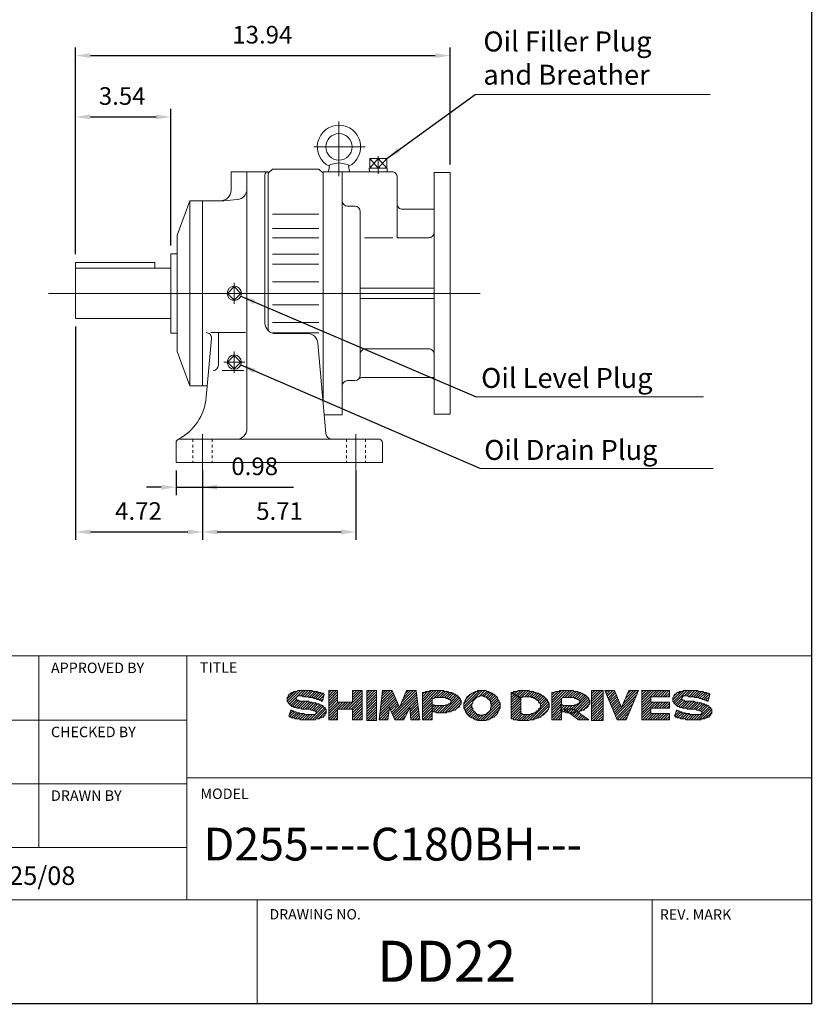
# Model space of a CAD drawing. Units: inches. Extents: x -39 to 39, y -28.8 to 28.8.
# Drawn here: x 9.5 to 39, y -28.8 to 7.9 of the extents above; entities that cross this region are included whole.
import ezdxf

# ---------------------------------------------------------------- set-up
doc = ezdxf.new("R2010")
doc.units = ezdxf.units.IN
doc.header["$MEASUREMENT"] = 0
doc.linetypes.add('CENTER', pattern=[19.4, 13, -2.1, 2.2, -2.1])
doc.linetypes.add('HIDDEN', pattern=[0.375, 0.25, -0.125])
doc.layers.get('0').update_dxf_attribs({"lineweight": 0})
doc.layers.get('DEFPOINTS').update_dxf_attribs({"lineweight": 0})
doc.layers.add('1', color=7, linetype='Continuous', lineweight=0)
doc.styles.get("Standard").update_dxf_attribs({"font": 'ROMAND.SHX'})
doc.dimstyles.get("Standard").update_dxf_attribs({"dimtxt": 0.185806, "dimasz": 0.18, "dimexe": 0.18, "dimexo": 0.0625, "dimgap": 0.09, "dimtad": 0, "dimtih": 1, "dimtoh": 1, "dimdec": 4, "dimrnd": 1e-07, "dimzin": 0, "dimdsep": 46, "dimtxsty": 'Standard', "dimcen": 0.09, "dimadec": 4, "dimazin": 0, "dimtfac": 1, "dimtdec": 4, "dimtofl": 0, "dimtmove": 0, "dimatfit": 3, "dimfxl": 0, "dimtolj": 1, "dimtzin": 0, "dimarcsym": 0})

# ---------------------------------------------------------------- blocks, each defined once
blk = doc.blocks.new('_X1')
at = {"color": 0}
for p, q in [((10.4691, 1.6656), (10.5788, 1.7753)), ((10.4691, 1.6833), (10.555, 1.7692)), ((10.4718, 1.6506), (10.5965, 1.7753)), ((10.5715, 1.7326), (10.6142, 1.7753)), ((10.5953, 1.7387), (10.6267, 1.7702)), ((10.4813, 1.7131), (10.5252, 1.757)), ((10.6081, 1.7339), (10.6416, 1.7674)), ((10.623, 1.7311), (10.6535, 1.7616)), ((10.6318, 1.7223), (10.6654, 1.7558)), ((10.6407, 1.7135), (10.6773, 1.7501)), ((10.6495, 1.7046), (10.6861, 1.7412)), ((10.6523, 1.6897), (10.695, 1.7324)), ((10.6581, 1.6778), (10.7008, 1.7205)), ((10.6581, 1.6602), (10.7069, 1.7089)), ((10.4776, 1.6388), (10.53, 1.6912)), ((10.4834, 1.6269), (10.5239, 1.6674)), ((10.4892, 1.615), (10.5288, 1.6546)), ((10.498, 1.6061), (10.5315, 1.6397)), ((10.5836, 1.568), (10.713, 1.6974)), ((10.6013, 1.568), (10.7191, 1.6858)), ((10.619, 1.568), (10.7191, 1.6681)), ((10.6488, 1.5802), (10.713, 1.6443)), ((10.5068, 1.5973), (10.5404, 1.6308)), ((10.5187, 1.5915), (10.5492, 1.622)), ((10.5306, 1.5857), (10.5581, 1.6132)), ((10.5425, 1.5799), (10.573, 1.6104)), ((10.5544, 1.5741), (10.5849, 1.6046)), ((10.5663, 1.5683), (10.6025, 1.6046))]:
    blk.add_line(p, q, dxfattribs=at)
blk = doc.blocks.new('_X2')
at = {"color": 0}
for p, q in [((9.2495, 1.7188), (9.2999, 1.7692)), ((9.25, 1.7016), (9.3237, 1.7753)), ((9.2558, 1.6898), (9.3414, 1.7753)), ((9.2646, 1.6809), (9.3591, 1.7753)), ((9.3401, 1.7387), (9.3767, 1.7753)), ((9.3555, 1.7364), (9.3944, 1.7753)), ((9.3694, 1.7326), (9.4121, 1.7753)), ((9.3871, 1.7326), (9.425, 1.7706)), ((9.4003, 1.7282), (9.4413, 1.7692)), ((9.4163, 1.7266), (9.4579, 1.7681)), ((9.5361, 1.7226), (9.5889, 1.7753)), ((9.5361, 1.7402), (9.5712, 1.7753)), ((9.5361, 1.7579), (9.5535, 1.7753)), ((9.7007, 1.7104), (9.7656, 1.7753)), ((9.7007, 1.7281), (9.748, 1.7753)), ((9.7007, 1.7458), (9.7303, 1.7753)), ((9.7007, 1.7635), (9.7126, 1.7753)), ((9.7983, 1.7196), (9.854, 1.7753)), ((9.7983, 1.7373), (9.8363, 1.7753)), ((9.7983, 1.755), (9.8187, 1.7753)), ((9.7983, 1.7726), (9.801, 1.7753)), ((9.7983, 1.7019), (9.8654, 1.769)), ((9.8984, 1.696), (9.9759, 1.7735)), ((9.9009, 1.7161), (9.9601, 1.7753)), ((9.9033, 1.7362), (9.9424, 1.7753)), ((9.9058, 1.7564), (9.9247, 1.7753)), ((10.026, 1.6645), (10.1369, 1.7753)), ((10.0389, 1.695), (10.1192, 1.7753)), ((10.0517, 1.7256), (10.1015, 1.7753)), ((10.0646, 1.7561), (10.0838, 1.7753)), ((10.1825, 1.6618), (10.296, 1.7753)), ((10.1825, 1.6795), (10.2783, 1.7753)), ((10.1825, 1.6972), (10.2606, 1.7753)), ((10.1825, 1.7149), (10.2429, 1.7753)), ((10.1825, 1.7325), (10.2192, 1.7692)), ((10.2588, 1.7205), (10.3136, 1.7753)), ((10.2825, 1.7266), (10.3301, 1.7741)), ((10.3002, 1.7266), (10.3429, 1.7692)), ((10.3179, 1.7266), (10.3599, 1.7686)), ((10.8079, 1.7569), (10.8202, 1.7692)), ((10.8193, 1.7507), (10.8379, 1.7692)), ((10.8308, 1.7445), (10.8617, 1.7753)), ((10.8422, 1.7382), (10.8793, 1.7753)), ((10.8537, 1.732), (10.897, 1.7753)), ((10.8659, 1.7266), (10.9147, 1.7753)), ((10.8897, 1.7326), (10.9263, 1.7692)), ((10.9074, 1.7326), (10.9439, 1.7692)), ((11.077, 1.7079), (11.1445, 1.7753)), ((11.077, 1.6902), (11.1622, 1.7753)), ((11.077, 1.6725), (11.1799, 1.7753)), ((11.077, 1.7432), (11.103, 1.7692)), ((11.077, 1.7255), (11.1207, 1.7692)), ((11.145, 1.7228), (11.1975, 1.7753)), ((11.1664, 1.7266), (11.2152, 1.7753)), ((11.1841, 1.7266), (11.2281, 1.7706)), ((11.2018, 1.7266), (11.2445, 1.7692)), ((11.3514, 1.7701), (11.3566, 1.7753)), ((11.3514, 1.7525), (11.3743, 1.7753)), ((11.3514, 1.7348), (11.392, 1.7753)), ((11.3514, 1.7171), (11.4097, 1.7753)), ((11.3514, 1.6994), (11.4273, 1.7753)), ((11.4435, 1.7738), (11.445, 1.7753)), ((11.4488, 1.7614), (11.4627, 1.7753)), ((11.4541, 1.749), (11.4804, 1.7753)), ((11.4593, 1.7366), (11.4981, 1.7753)), ((11.4646, 1.7242), (11.5117, 1.7713)), ((11.512, 1.6125), (11.6745, 1.775)), ((11.5715, 1.6896), (11.6571, 1.7753)), ((11.5843, 1.7202), (11.6395, 1.7753)), ((11.5972, 1.7507), (11.6218, 1.7753)), ((11.699, 1.7642), (11.7102, 1.7753)), ((11.699, 1.7465), (11.7279, 1.7753)), ((11.699, 1.7288), (11.7455, 1.7753)), ((11.699, 1.7111), (11.7632, 1.7753)), ((11.699, 1.6935), (11.7809, 1.7753)), ((11.699, 1.6758), (11.7986, 1.7753)), ((11.7736, 1.7326), (11.8162, 1.7753)), ((11.7912, 1.7326), (11.8339, 1.7753)), ((11.8089, 1.7326), (11.8516, 1.7753)), ((11.8266, 1.7326), (11.8693, 1.7753)), ((11.8443, 1.7326), (11.887, 1.7753)), ((11.9124, 1.7124), (11.9693, 1.7692)), ((11.9161, 1.6985), (11.993, 1.7753)), ((11.9219, 1.6866), (12.0107, 1.7753)), ((11.9918, 1.7387), (12.0284, 1.7753)), ((12.0095, 1.7387), (12.0461, 1.7753)), ((12.0216, 1.7332), (12.0637, 1.7753)), ((12.0387, 1.7326), (12.0814, 1.7753)), ((12.0564, 1.7326), (12.093, 1.7692)), ((12.068, 1.7266), (12.1107, 1.7692)), ((9.2617, 1.7487), (9.264, 1.7509)), ((9.2735, 1.6721), (9.3158, 1.7144)), ((9.2846, 1.6656), (9.3273, 1.7083)), ((9.2973, 1.6605), (9.3389, 1.7022)), ((9.3139, 1.6595), (9.3566, 1.7022)), ((9.3255, 1.6534), (9.3743, 1.7022)), ((9.3432, 1.6534), (9.3919, 1.7022)), ((9.4302, 1.7227), (9.4706, 1.7631)), ((9.4456, 1.7205), (9.4822, 1.757)), ((9.4572, 1.7144), (9.4995, 1.7567)), ((9.469, 1.7085), (9.5037, 1.7432)), ((9.4838, 1.7056), (9.4978, 1.7196)), ((9.5361, 1.7049), (9.5971, 1.7659)), ((9.5361, 1.6872), (9.5971, 1.7482)), ((9.5361, 1.6695), (9.5971, 1.7305)), ((9.5361, 1.6519), (9.5971, 1.7128)), ((9.6553, 1.6473), (9.7678, 1.7598)), ((9.6729, 1.6473), (9.7678, 1.7422)), ((9.6906, 1.6473), (9.7678, 1.7245)), ((9.7007, 1.6397), (9.7678, 1.7068)), ((9.7983, 1.6843), (9.8654, 1.7513)), ((9.7983, 1.6666), (9.8654, 1.7336)), ((9.7983, 1.6489), (9.8654, 1.716)), ((9.8863, 1.5954), (10.0021, 1.7113)), ((9.8887, 1.6155), (9.9969, 1.7237)), ((9.8911, 1.6357), (9.9916, 1.7362)), ((9.8936, 1.6558), (9.9864, 1.7486)), ((9.896, 1.6759), (9.9812, 1.761)), ((9.9814, 1.6022), (10.1414, 1.7622)), ((9.9867, 1.5898), (10.1433, 1.7464)), ((9.992, 1.5774), (10.1452, 1.7306)), ((10.0064, 1.5741), (10.1471, 1.7149)), ((10.1825, 1.7502), (10.1954, 1.7631)), ((10.1825, 1.6441), (10.2495, 1.7112)), ((10.3203, 1.6229), (10.4313, 1.7339)), ((10.3356, 1.7266), (10.3722, 1.7631)), ((10.338, 1.6229), (10.4401, 1.725)), ((10.3472, 1.7205), (10.3868, 1.7601)), ((10.3618, 1.629), (10.4455, 1.7127)), ((10.3621, 1.7177), (10.3987, 1.7543)), ((10.374, 1.7119), (10.4105, 1.7485)), ((10.3828, 1.7031), (10.4224, 1.7427)), ((10.3855, 1.6351), (10.4508, 1.7003)), ((10.7965, 1.7456), (10.8073, 1.7563)), ((10.7965, 1.7279), (10.8181, 1.7494)), ((10.7965, 1.7102), (10.8289, 1.7426)), ((10.7965, 1.6925), (10.8397, 1.7357)), ((10.7965, 1.6749), (10.8505, 1.7288)), ((10.7965, 1.6572), (10.8613, 1.7219)), ((10.7965, 1.6395), (10.8636, 1.7066)), ((10.925, 1.7326), (10.9555, 1.7631)), ((10.9367, 1.7266), (10.9702, 1.7602)), ((10.9516, 1.7239), (10.9848, 1.757)), ((10.9635, 1.7181), (10.9964, 1.7509)), ((10.9724, 1.7093), (11.0059, 1.7428)), ((10.9843, 1.7035), (11.0178, 1.737)), ((10.99, 1.6916), (11.0266, 1.7282)), ((10.9978, 1.6816), (11.0355, 1.7193)), ((10.9978, 1.664), (11.0443, 1.7105)), ((11.077, 1.7609), (11.0793, 1.7631)), ((11.077, 1.6548), (11.1427, 1.7205)), ((11.077, 1.6372), (11.1441, 1.7042)), ((11.2195, 1.7266), (11.258, 1.7651)), ((11.2286, 1.6473), (11.3174, 1.7361)), ((11.2333, 1.7227), (11.2729, 1.7624)), ((11.2393, 1.6403), (11.3263, 1.7273)), ((11.2482, 1.72), (11.2848, 1.7566)), ((11.2497, 1.633), (11.3331, 1.7165)), ((11.2601, 1.7142), (11.2967, 1.7508)), ((11.2633, 1.629), (11.3383, 1.704)), ((11.269, 1.7054), (11.3085, 1.7448)), ((11.3514, 1.6818), (11.4307, 1.761)), ((11.3514, 1.6641), (11.4307, 1.7433)), ((11.3514, 1.6464), (11.4307, 1.7257)), ((11.3514, 1.6287), (11.4307, 1.708)), ((11.4699, 1.7118), (11.5169, 1.7588)), ((11.4751, 1.6994), (11.5222, 1.7464)), ((11.4804, 1.687), (11.5274, 1.734)), ((11.4857, 1.6746), (11.5326, 1.7215)), ((11.4909, 1.6621), (11.5379, 1.7091)), ((11.5173, 1.6001), (11.6614, 1.7443)), ((11.5225, 1.5877), (11.6484, 1.7136)), ((11.699, 1.6581), (11.76, 1.7191)), ((11.699, 1.6404), (11.76, 1.7014)), ((11.862, 1.7326), (11.888, 1.7587)), ((11.8796, 1.7326), (11.888, 1.7411)), ((11.9185, 1.7362), (11.9394, 1.757)), ((11.9308, 1.6777), (11.9734, 1.7204)), ((11.9424, 1.6717), (11.9795, 1.7088)), ((11.9429, 1.7606), (11.9455, 1.7631)), ((11.954, 1.6656), (11.9917, 1.7033)), ((11.9656, 1.6595), (12.0082, 1.7022)), ((11.9795, 1.6558), (12.0259, 1.7022)), ((11.9948, 1.6534), (12.0436, 1.7022)), ((12.01, 1.6509), (12.06, 1.7009)), ((12.0857, 1.7266), (12.1241, 1.7649)), ((12.0972, 1.7205), (12.1399, 1.7631)), ((12.1137, 1.7192), (12.1515, 1.757)), ((12.1265, 1.7144), (12.1631, 1.7509)), ((12.1381, 1.7083), (12.1645, 1.7346)), ((12.15, 1.7025), (12.1586, 1.7111)), ((9.2652, 1.6108), (9.2895, 1.6351)), ((9.2723, 1.6355), (9.2779, 1.6412)), ((9.3547, 1.6473), (9.4035, 1.6961)), ((9.3724, 1.6473), (9.4202, 1.6951)), ((9.3901, 1.6473), (9.4328, 1.69)), ((9.4078, 1.6473), (9.4475, 1.687)), ((9.4194, 1.6412), (9.462, 1.6839)), ((9.423, 1.5741), (9.5084, 1.6595)), ((9.4317, 1.6358), (9.4736, 1.6778)), ((9.4446, 1.6311), (9.4863, 1.6727)), ((9.4468, 1.5802), (9.5138, 1.6473)), ((9.4507, 1.6195), (9.4981, 1.6669)), ((9.4644, 1.5802), (9.5178, 1.6336)), ((9.5361, 1.5988), (9.6333, 1.6961)), ((9.5361, 1.6165), (9.6157, 1.6961)), ((9.5361, 1.6342), (9.598, 1.6961)), ((9.5361, 1.5811), (9.5971, 1.6421)), ((9.6022, 1.6473), (9.651, 1.6961)), ((9.6199, 1.6473), (9.6687, 1.6961)), ((9.6376, 1.6473), (9.6864, 1.6961)), ((9.7007, 1.622), (9.7678, 1.6891)), ((9.7007, 1.6044), (9.7678, 1.6714)), ((9.7007, 1.5867), (9.7678, 1.6538)), ((9.7058, 1.5741), (9.7678, 1.6361)), ((9.7983, 1.6312), (9.8654, 1.6983)), ((9.7983, 1.6135), (9.8654, 1.6806)), ((9.7983, 1.5959), (9.8654, 1.6629)), ((9.7983, 1.5782), (9.8654, 1.6453)), ((9.8838, 1.5753), (9.955, 1.6465)), ((9.9602, 1.6517), (10.0073, 1.6988)), ((9.9655, 1.6393), (10.0126, 1.6864)), ((9.9708, 1.6269), (10.0178, 1.674)), ((9.9761, 1.6146), (10.0231, 1.6615)), ((10.024, 1.5741), (10.0848, 1.6349)), ((10.0979, 1.648), (10.149, 1.6991)), ((10.0991, 1.6315), (10.1509, 1.6833)), ((10.1003, 1.615), (10.1528, 1.6676)), ((10.1015, 1.5985), (10.1548, 1.6518)), ((10.1026, 1.582), (10.1567, 1.636)), ((10.1825, 1.6265), (10.2495, 1.6935)), ((10.1825, 1.6088), (10.2495, 1.6759)), ((10.1825, 1.5911), (10.2495, 1.6582)), ((10.1831, 1.5741), (10.2495, 1.6405)), ((10.2495, 1.6759), (10.2514, 1.6778)), ((10.2495, 1.6582), (10.2654, 1.6741)), ((10.2495, 1.6405), (10.2807, 1.6717)), ((10.2557, 1.629), (10.2984, 1.6717)), ((10.2734, 1.629), (10.3161, 1.6717)), ((10.2849, 1.6229), (10.3337, 1.6717)), ((10.3026, 1.6229), (10.3575, 1.6778)), ((10.4215, 1.6534), (10.4386, 1.6704)), ((10.7965, 1.6218), (10.8636, 1.6889)), ((10.7965, 1.6041), (10.8636, 1.6712)), ((10.7965, 1.5865), (10.8636, 1.6535)), ((10.8079, 1.5802), (10.8636, 1.6359)), ((10.9256, 1.5741), (11.0501, 1.6986)), ((10.9433, 1.5741), (11.0559, 1.6867)), ((10.967, 1.5802), (11.0587, 1.6719)), ((10.9969, 1.5924), (11.0526, 1.6481)), ((11.077, 1.6195), (11.1441, 1.6866)), ((11.077, 1.6018), (11.1399, 1.6647)), ((11.077, 1.5841), (11.1394, 1.6465)), ((11.142, 1.6667), (11.1516, 1.6764)), ((11.1421, 1.6492), (11.1646, 1.6717)), ((11.1441, 1.6335), (11.1823, 1.6717)), ((11.1572, 1.629), (11.1699, 1.6416)), ((11.1699, 1.6416), (11.1755, 1.6473)), ((11.1717, 1.6258), (11.18, 1.6341)), ((11.1755, 1.6473), (11.1999, 1.6717)), ((11.18, 1.6341), (11.1932, 1.6473)), ((11.1901, 1.6265), (11.2109, 1.6473)), ((11.1932, 1.6473), (11.2176, 1.6717)), ((11.2042, 1.6229), (11.2286, 1.6473)), ((11.2109, 1.6473), (11.2414, 1.6778)), ((11.2219, 1.6229), (11.2393, 1.6403)), ((11.2456, 1.629), (11.2497, 1.633)), ((11.2932, 1.6412), (11.3392, 1.6872)), ((11.3514, 1.611), (11.4307, 1.6903)), ((11.3514, 1.5934), (11.4307, 1.6726)), ((11.3514, 1.5757), (11.4307, 1.655)), ((11.3614, 1.568), (11.4307, 1.6373)), ((11.4962, 1.6497), (11.5431, 1.6966)), ((11.5015, 1.6373), (11.5483, 1.6842)), ((11.5067, 1.6249), (11.5536, 1.6718)), ((11.5278, 1.5753), (11.6354, 1.6829)), ((11.5443, 1.5741), (11.6224, 1.6522)), ((11.699, 1.6227), (11.7723, 1.6961)), ((11.699, 1.6051), (11.79, 1.6961)), ((11.699, 1.5874), (11.76, 1.6484)), ((11.765, 1.6534), (11.8077, 1.6961)), ((11.7827, 1.6534), (11.8254, 1.6961)), ((11.8004, 1.6534), (11.843, 1.6961)), ((11.818, 1.6534), (11.8607, 1.6961)), ((11.8357, 1.6534), (11.8784, 1.6961)), ((11.8534, 1.6534), (11.888, 1.688)), ((11.8711, 1.6534), (11.888, 1.6704)), ((11.9327, 1.6266), (11.9429, 1.6368)), ((12.0241, 1.6473), (12.0729, 1.6961)), ((12.0417, 1.6473), (12.0844, 1.69)), ((12.0594, 1.6473), (12.1021, 1.69)), ((12.074, 1.6442), (12.1137, 1.6839)), ((12.0746, 1.5741), (12.1643, 1.6637)), ((12.0887, 1.6412), (12.1314, 1.6839)), ((12.0923, 1.5741), (12.1746, 1.6564)), ((12.1003, 1.6351), (12.1429, 1.6778)), ((12.1118, 1.629), (12.1545, 1.6717)), ((12.1161, 1.5802), (12.1807, 1.6448)), ((9.2678, 1.5957), (9.3011, 1.629)), ((9.28, 1.5902), (9.3127, 1.6229)), ((9.2938, 1.5863), (9.3304, 1.6229)), ((9.3053, 1.5802), (9.3419, 1.6168)), ((9.323, 1.5802), (9.3596, 1.6168)), ((9.3378, 1.5773), (9.3712, 1.6107)), ((9.3523, 1.5741), (9.3889, 1.6107)), ((9.37, 1.5741), (9.4065, 1.6107)), ((9.3876, 1.5741), (9.4242, 1.6107)), ((9.4053, 1.5741), (9.4419, 1.6107)), ((9.4407, 1.5741), (9.4446, 1.5781)), ((9.4446, 1.6134), (9.448, 1.6168)), ((9.4943, 1.5924), (9.4995, 1.5976)), ((9.5004, 1.5985), (9.5056, 1.6037)), ((9.5065, 1.6046), (9.5117, 1.6098)), ((9.5467, 1.5741), (9.5971, 1.6244)), ((9.5644, 1.5741), (9.5971, 1.6068)), ((9.5821, 1.5741), (9.5971, 1.5891)), ((9.7235, 1.5741), (9.7678, 1.6184)), ((9.7412, 1.5741), (9.7678, 1.6007)), ((9.7589, 1.5741), (9.7678, 1.5831)), ((9.8058, 1.568), (9.8654, 1.6276)), ((9.8235, 1.568), (9.8654, 1.6099)), ((9.8412, 1.568), (9.8654, 1.5922)), ((9.8588, 1.568), (9.8654, 1.5746)), ((9.9003, 1.5741), (9.952, 1.6259)), ((9.918, 1.5741), (9.9491, 1.6052)), ((9.9356, 1.5741), (9.9462, 1.5846)), ((10.0417, 1.5741), (10.0671, 1.5995)), ((10.1124, 1.5741), (10.1586, 1.6203)), ((10.1301, 1.5741), (10.1605, 1.6045)), ((10.1478, 1.5741), (10.1624, 1.5887)), ((10.2008, 1.5741), (10.2495, 1.6228)), ((10.2185, 1.5741), (10.2495, 1.6052)), ((10.2362, 1.5741), (10.2495, 1.5875)), ((10.8195, 1.5741), (10.8622, 1.6168)), ((10.8372, 1.5741), (10.8748, 1.6117)), ((10.8488, 1.568), (10.8915, 1.6107)), ((10.8665, 1.568), (10.9091, 1.6107)), ((10.8841, 1.568), (10.9268, 1.6107)), ((10.9018, 1.568), (10.9567, 1.6229)), ((11.0847, 1.5741), (11.1418, 1.6313)), ((11.1024, 1.5741), (11.1441, 1.6158)), ((11.12, 1.5741), (11.1441, 1.5982)), ((11.1377, 1.5741), (11.1441, 1.5805)), ((11.1865, 1.6229), (11.1901, 1.6265)), ((11.2002, 1.6189), (11.2042, 1.6229)), ((11.2103, 1.6113), (11.2219, 1.6229)), ((11.2204, 1.6038), (11.2456, 1.629)), ((11.2305, 1.5962), (11.26, 1.6257)), ((11.2406, 1.5886), (11.2704, 1.6184)), ((11.2507, 1.581), (11.2808, 1.6111)), ((11.2615, 1.5741), (11.2911, 1.6038)), ((11.2791, 1.5741), (11.3015, 1.5964)), ((11.2968, 1.5741), (11.3119, 1.5891)), ((11.3145, 1.5741), (11.3222, 1.5818)), ((11.3322, 1.5741), (11.3326, 1.5745)), ((11.3791, 1.568), (11.4307, 1.6196)), ((11.3968, 1.568), (11.4307, 1.6019)), ((11.4145, 1.568), (11.4307, 1.5842)), ((11.562, 1.5741), (11.6093, 1.6215)), ((11.5797, 1.5741), (11.5963, 1.5908)), ((11.7034, 1.5741), (11.76, 1.6307)), ((11.7211, 1.5741), (11.7638, 1.6168)), ((11.7388, 1.5741), (11.7814, 1.6168)), ((11.7564, 1.5741), (11.7991, 1.6168)), ((11.7741, 1.5741), (11.8168, 1.6168)), ((11.7918, 1.5741), (11.8345, 1.6168)), ((11.8095, 1.5741), (11.8522, 1.6168)), ((11.8272, 1.5741), (11.8698, 1.6168)), ((11.8448, 1.5741), (11.8875, 1.6168)), ((11.8625, 1.5741), (11.888, 1.5996)), ((11.8802, 1.5741), (11.888, 1.582)), ((11.9256, 1.6018), (11.9551, 1.6314)), ((11.9338, 1.5924), (11.9704, 1.629)), ((11.9454, 1.5863), (11.982, 1.6229)), ((11.9622, 1.5854), (11.9978, 1.621)), ((11.9747, 1.5802), (12.0113, 1.6168)), ((11.9924, 1.5802), (12.0283, 1.6161)), ((12.0039, 1.5741), (12.0405, 1.6107)), ((12.0216, 1.5741), (12.0582, 1.6107)), ((12.0393, 1.5741), (12.0759, 1.6107)), ((12.057, 1.5741), (12.0936, 1.6107)), ((12.1399, 1.5863), (12.1807, 1.6272))]:
    blk.add_line(p, q, dxfattribs=at)
blk = doc.blocks.new('*D47')
at = {"color": 7, "linetype": 'Continuous', "lineweight": -2}
for p, q in [((11.533, -0.878), (11.533, 6.819)), ((25.47, 2.468), (25.47, 6.819)), ((12.083, 6.519), (24.92, 6.519))]:
    blk.add_line(p, q, dxfattribs=at)
at = {"color": 7}
for points in [[(12.083, 6.611), (12.083, 6.427), (11.533, 6.519)], [(24.92, 6.427), (24.92, 6.611), (25.47, 6.519)]]:
    blk.add_solid(points, dxfattribs=at)
at = {"layer": 'DEFPOINTS', "color": 0}
for p in [(25.47, 5.741), (25.47, 2.168), (11.533, -1.178)]:
    blk.add_point(p, dxfattribs=at)
at = {"color": 7, "insert": (18.483, 7.297), "char_height": 0.6561, "attachment_point": 5}
blk.add_mtext('\\A1;13.94', dxfattribs=at)
blk = doc.blocks.new('*D49')
at = {"color": 7, "linetype": 'Continuous', "lineweight": -2}
for p, q in [((16.258, -8.931), (16.258, -11.512)), ((21.966, -8.931), (21.966, -11.512)), ((16.808, -11.212), (21.416, -11.212))]:
    blk.add_line(p, q, dxfattribs=at)
at = {"color": 7}
for points in [[(16.808, -11.121), (16.808, -11.304), (16.258, -11.212)], [(21.416, -11.304), (21.416, -11.121), (21.966, -11.212)]]:
    blk.add_solid(points, dxfattribs=at)
at = {"layer": 'DEFPOINTS', "color": 0}
for p in [(16.258, -8.631), (21.966, -8.631), (21.966, -11.991)]:
    blk.add_point(p, dxfattribs=at)
at = {"color": 7, "insert": (19.125, -10.434), "char_height": 0.6561, "attachment_point": 5}
blk.add_mtext('\\A1;5.71', dxfattribs=at)
blk = doc.blocks.new('*D51')
at = {"color": 7, "linetype": 'Continuous', "lineweight": -2}
for p, q in [((11.533, -3.569), (11.533, -11.512)), ((16.258, -8.931), (16.258, -11.512)), ((12.083, -11.212), (15.708, -11.212))]:
    blk.add_line(p, q, dxfattribs=at)
at = {"color": 7}
for points in [[(12.083, -11.121), (12.083, -11.304), (11.533, -11.212)], [(15.708, -11.304), (15.708, -11.121), (16.258, -11.212)]]:
    blk.add_solid(points, dxfattribs=at)
at = {"layer": 'DEFPOINTS', "color": 0}
for p in [(11.533, -3.269), (16.258, -8.631), (16.258, -11.991)]:
    blk.add_point(p, dxfattribs=at)
at = {"color": 7, "insert": (13.875, -10.434), "char_height": 0.6561, "attachment_point": 5}
blk.add_mtext('\\A1;4.72', dxfattribs=at)
blk = doc.blocks.new('*D53')
at = {"color": 7, "linetype": 'Continuous', "lineweight": -2}
for p, q in [((15.273, -8.931), (15.273, -9.848)), ((16.258, -8.931), (16.258, -9.848)), ((14.723, -9.548), (14.173, -9.548)), ((15.273, -9.548), (16.258, -9.548)), ((16.258, -9.548), (19.65, -9.548)), ((16.808, -9.548), (17.358, -9.548))]:
    blk.add_line(p, q, dxfattribs=at)
at = {"color": 7}
for points in [[(14.723, -9.64), (14.723, -9.457), (15.273, -9.548)], [(16.808, -9.457), (16.808, -9.64), (16.258, -9.548)]]:
    blk.add_solid(points, dxfattribs=at)
at = {"layer": 'DEFPOINTS', "color": 0}
for p in [(15.273, -8.631), (16.258, -8.631), (16.258, -10.326)]:
    blk.add_point(p, dxfattribs=at)
at = {"color": 7, "insert": (18.2, -8.77), "char_height": 0.6561, "attachment_point": 5}
blk.add_mtext('\\A1;0.98', dxfattribs=at)
blk = doc.blocks.new('*D55')
at = {"color": 7, "linetype": 'Continuous', "lineweight": -2}
for p, q in [((11.533, -0.878), (11.533, 4.537)), ((15.077, -0.556), (15.077, 4.537)), ((12.083, 4.237), (14.527, 4.237))]:
    blk.add_line(p, q, dxfattribs=at)
at = {"color": 7}
for points in [[(12.083, 4.329), (12.083, 4.146), (11.533, 4.237)], [(14.527, 4.146), (14.527, 4.329), (15.077, 4.237)]]:
    blk.add_solid(points, dxfattribs=at)
at = {"layer": 'DEFPOINTS', "color": 0}
for p in [(15.077, 3.459), (15.077, -0.856), (11.533, -1.178)]:
    blk.add_point(p, dxfattribs=at)
at = {"color": 7, "insert": (13.268, 5.015), "char_height": 0.6561, "attachment_point": 5}
blk.add_mtext('\\A1;3.54', dxfattribs=at)

msp = doc.modelspace()

# ---------------------------------------------------------------- linework, layer by layer
at = {"color": 7, "linetype": 'CENTER'}
for p, q in [((21.33642, 4.06224), (21.33642, 2.02671)), ((20.39707, 3.12085), (22.30662, 3.12085)), ((17.43879, -1.93819), (17.43879, -2.72559)), ((17.43879, -4.49724), (17.43879, -5.28464)), ((17.04509, -4.89094), (17.83249, -4.89094))]:
    msp.add_line(p, q, dxfattribs=at)
at = {"color": 7, "linetype": 'Continuous'}
for p, q in [((21.33642, 2.6416), (21.33642, 2.22488)), ((21.33642, 2.6416), (21.33642, 2.22488)), ((22.48262, 2.68584), (22.80038, 2.33151)), ((22.48262, 2.33151), (22.80037, 2.68584)), ((22.48262, 2.68584), (22.48262, 2.33151)), ((23.11813, 2.68584), (22.48262, 2.68584)), ((22.80037, 2.77413), (22.80037, 2.1181)), ((23.11813, 2.68584), (22.80037, 2.33151)), ((22.80037, 2.33151), (22.80037, 2.68584)), ((23.11814, 2.33151), (22.80038, 2.68584)), ((23.11814, 2.68584), (23.11814, 2.33151)), ((18.69863, 2.1366), (18.85611, 2.29408)), ((18.85611, 2.29408), (20.58839, 2.29408)), ((20.58839, 2.29408), (20.74587, 2.1366)), ((20.98441, 2.43195, 0.69318), (20.94274, 2.19566, 0.69318)), ((21.33639, 2.53088, 0.69318), (21.02196, 2.47009, 0.69318)), ((21.33639, 2.53088, 0.69318), (21.65082, 2.47009, 0.69318)), ((21.68838, 2.43192, 0.69318), (21.73004, 2.19566, 0.69318)), ((23.13532, 2.33151), (22.46543, 2.33151)), ((22.46543, 2.33151), (22.46968, 2.19566)), ((23.13532, 2.33151), (23.13107, 2.19566)), ((17.32068, 2.19566), (17.32068, 1.50668)), ((17.32068, 2.19566), (18.69863, 2.19566)), ((17.91123, 2.19566), (17.91123, -7.37125)), ((18.58052, 2.07755), (18.58052, -3.43425)), ((18.69863, 2.19566), (18.69863, -3.71541)), ((20.74587, 2.19566), (21.0047, 2.19566)), ((20.74587, 2.19566), (20.74587, -6.37852)), ((20.74587, 2.19566), (23.30703, 2.19566)), ((21.45453, 2.19566), (21.45453, -6.85944)), ((23.50187, 2.00142, 0.80304), (23.50187, -0.26497, 0.80304)), ((24.87972, 2.1681), (24.87972, -6.83188)), ((24.87972, 2.1681), (25.47027, 2.1681)), ((25.47027, 2.1681), (25.47027, -6.83188)), ((15.31281, -0.16654), (15.78525, 1.11298)), ((15.78525, 1.11298), (15.78525, -5.77677)), ((15.78525, 1.11298), (17.04509, 1.11298)), ((16.25769, 1.11298), (16.25769, -5.77677)), ((17.04509, 1.11298), (17.55184, 1.15732)), ((21.65138, 0.91613), (21.92697, 0.91613)), ((23.69812, 0.79802), (24.87972, 0.79802)), ((18.85611, 0.61858), (20.58839, 0.61858)), ((22.12382, 0.71928), (22.12382, -5.38307)), ((18.85611, 0.08097), (20.58839, 0.08097)), ((15.31281, -0.16654), (15.31281, -4.49724)), ((18.85611, -0.26338), (20.58839, -0.26338)), ((22.28601, -0.26497), (23.33845, -0.26497)), ((23.50187, -0.26497), (24.68383, -0.26497)), ((15.07659, -0.85552), (15.31281, -0.85552)), ((15.07659, -0.85552), (15.07659, -3.80827)), ((18.85611, -0.86872), (20.58839, -0.86872)), ((11.53329, -1.17834), (14.48604, -1.17834)), ((11.53329, -1.17834), (11.53329, -3.26939)), ((11.53329, -1.39439), (15.07659, -1.39439)), ((14.48604, -1.17834), (14.48604, -1.39439)), ((18.85611, -1.24717), (20.58839, -1.24717)), ((17.43879, -2.08134), (17.18824, -2.33189)), ((17.68934, -2.33189), (17.43879, -2.08134)), ((18.85611, -1.89884), (20.58839, -1.89884)), ((22.12382, -2.13504), (24.87972, -2.13504)), ((10.52613, -2.33189), (26.59333, -2.33189)), ((17.18824, -2.33189), (17.43879, -2.58244)), ((17.43879, -2.58244), (17.68934, -2.33189)), ((22.12382, -2.52874), (24.87972, -2.52874)), ((18.85611, -2.76497), (20.58839, -2.76497)), ((11.53329, -3.26939), (15.07659, -3.26939)), ((18.85611, -3.4166), (20.58839, -3.4166)), ((15.07659, -3.80827), (15.31281, -3.80827)), ((16.39707, -6.19759), (16.58875, -4.00666)), ((16.57078, -3.79265), (17.86162, -3.79265)), ((16.84824, -3.79265), (16.84824, -5.00538)), ((18.85611, -3.79504), (20.58839, -3.79504)), ((18.97422, -3.82795), (20.16196, -3.82795)), ((20.55417, -4.18734), (20.8483, -7.54932)), ((15.31281, -4.49724), (15.78525, -5.77677)), ((17.43879, -4.6404), (17.18824, -4.89094)), ((17.68934, -4.89094), (17.43879, -4.64039)), ((22.32067, -4.39882), (24.68287, -4.39882)), ((17.18824, -4.89094), (17.43879, -5.14149)), ((17.43879, -5.14149), (17.68934, -4.89094)), ((16.9834, -5.20223), (17.79922, -5.20223)), ((22.20813, -5.46181), (24.87972, -5.46181)), ((15.78525, -5.77677), (16.43389, -5.77677)), ((21.65138, -5.57992), (21.92697, -5.57992)), ((20.78794, -6.85944), (21.45453, -6.85944)), ((24.87972, -6.83188), (25.47027, -6.83188)), ((15.27344, -7.88102), (15.27344, -8.63109)), ((15.36968, -7.76495), (22.85435, -7.76495)), ((22.95059, -7.88102), (22.95059, -8.63109)), ((15.27344, -8.63109), (22.95059, -8.63109))]:
    msp.add_line(p, q, dxfattribs=at)
at = {"color": 7, "linetype": 'Continuous', "ltscale": 0.02}
for p, q in [((16.25769, -7.5681), (16.25769, -9.01385)), ((21.96634, -7.5681), (21.96634, -8.96112))]:
    msp.add_line(p, q, dxfattribs=at)
at = {"color": 7, "linetype": 'HIDDEN', "ltscale": 0.02}
for p, q in [((15.90336, -7.76495), (15.90336, -8.63109)), ((16.61202, -7.76495), (16.61202, -8.63109)), ((21.61201, -7.76495), (21.61201, -8.63109)), ((22.32067, -7.76495), (22.32067, -8.63109))]:
    msp.add_line(p, q, dxfattribs=at)
for p, q in [((-38.9275, -15.82981), (38.92751, -15.82981)), ((10.16757, -15.82981), (10.16757, -22.95437)), ((15.678, -15.82981), (15.678, -24.90847)), ((5.07751, -18.21537), (15.678, -18.21537)), ((15.678, -20.3658), (38.92751, -20.3658)), ((5.07751, -20.58487), (15.678, -20.58487)), ((5.07751, -22.95437), (15.678, -22.95437)), ((5.07751, -24.90847), (38.92751, -24.90847)), ((18.29349, -24.90847), (18.29349, -28.77252)), ((32.98798, -24.90847), (32.98798, -28.77252))]:
    msp.add_line(p, q)
at = {"color": 1, "true_color": 0xff0000}
for p, q in [((26.27937, -17.21795), (26.24651, -17.25081)), ((26.31224, -17.21795), (26.27937, -17.21795)), ((26.34511, -17.18508), (26.31224, -17.21795)), ((26.37797, -17.18508), (26.34511, -17.18508)), ((26.41084, -17.15221), (26.37797, -17.18508)), ((26.47657, -17.15221), (26.41084, -17.15221)), ((26.50944, -17.11935), (26.47657, -17.15221)), ((26.64091, -17.11935), (26.50944, -17.11935)), ((26.80524, -17.11935), (26.64091, -17.11935)), ((26.64091, -17.11935), (26.64091, -17.11935)), ((26.83811, -17.15221), (26.80524, -17.11935)), ((26.90384, -17.15221), (26.83811, -17.15221)), ((26.93671, -17.18508), (26.90384, -17.15221)), ((26.96957, -17.18508), (26.93671, -17.18508)), ((27.00244, -17.21795), (26.96957, -17.18508)), ((27.03531, -17.21795), (27.00244, -17.21795)), ((27.06817, -17.25081), (27.03531, -17.21795)), ((26.01644, -17.54661), (25.98357, -17.57948)), ((25.98357, -17.57948), (25.98357, -17.77668)), ((26.04931, -17.48088), (26.01644, -17.51375)), ((26.01644, -17.51375), (26.01644, -17.54661)), ((26.08217, -17.41515), (26.04931, -17.44801)), ((26.04931, -17.44801), (26.04931, -17.48088)), ((26.21364, -17.25081), (26.08217, -17.38228)), ((26.08217, -17.38228), (26.08217, -17.41515)), ((26.24651, -17.25081), (26.21364, -17.25081)), ((27.10104, -17.25081), (27.06817, -17.25081)), ((27.23251, -17.38228), (27.10104, -17.25081)), ((27.23251, -17.41515), (27.23251, -17.38228)), ((27.26537, -17.44801), (27.23251, -17.41515)), ((27.26537, -17.48088), (27.26537, -17.44801)), ((27.29824, -17.51375), (27.26537, -17.48088)), ((27.29824, -17.54661), (27.29824, -17.51375)), ((27.3311, -17.57948), (27.29824, -17.54661)), ((27.3311, -17.77668), (27.3311, -17.57948)), ((25.98357, -17.77668), (26.01644, -17.80954)), ((26.01644, -17.80954), (26.01644, -17.84241)), ((26.01644, -17.84241), (26.04931, -17.87528)), ((26.04931, -17.87528), (26.04931, -17.90814)), ((26.04931, -17.90814), (26.08217, -17.94101)), ((26.08217, -17.94101), (26.08217, -17.97388)), ((27.23251, -17.94101), (27.26537, -17.90814)), ((27.23251, -17.97388), (27.23251, -17.94101)), ((27.26537, -17.87528), (27.29824, -17.84241)), ((27.26537, -17.90814), (27.26537, -17.87528)), ((27.29824, -17.80954), (27.3311, -17.77668)), ((27.29824, -17.84241), (27.29824, -17.80954)), ((26.08217, -17.97388), (26.21364, -18.10534)), ((26.21364, -18.10534), (26.24651, -18.10534)), ((26.24651, -18.10534), (26.27937, -18.13821)), ((26.27937, -18.13821), (26.31224, -18.13821)), ((26.31224, -18.13821), (26.34511, -18.17108)), ((26.34511, -18.17108), (26.37797, -18.17108)), ((26.37797, -18.17108), (26.41084, -18.20394)), ((26.41084, -18.20394), (26.47657, -18.20394)), ((26.47657, -18.20394), (26.50944, -18.23681)), ((26.50944, -18.23681), (26.80524, -18.23681)), ((26.80524, -18.23681), (26.83811, -18.20394)), ((26.83811, -18.20394), (26.90384, -18.20394)), ((26.90384, -18.20394), (26.93671, -18.17108)), ((26.93671, -18.17108), (26.96957, -18.17108)), ((26.96957, -18.17108), (27.00244, -18.13821)), ((27.00244, -18.13821), (27.03531, -18.13821)), ((27.03531, -18.13821), (27.06817, -18.10534)), ((27.06817, -18.10534), (27.10104, -18.10534)), ((27.10104, -18.10534), (27.23251, -17.97388))]:
    msp.add_line(p, q, dxfattribs=at)
at = {"lineweight": 120, "const_width": 0.05}
msp.add_lwpolyline([(-38.9275, 28.77249), (38.92751, 28.77249), (38.92751, -28.77252), (-38.9275, -28.77252)], close=True, dxfattribs=at)
at = {"color": 1, "true_color": 0xff0000}
for points in [[(20.85639, -17.97388), (20.82352, -17.97388), (20.82352, -18.03961), (20.79065, -18.03961), (20.79065, -18.07248), (20.75779, -18.07248), (20.75779, -18.10534), (20.69205, -18.10534), (20.69205, -18.13821), (20.62632, -18.13821), (20.59346, -18.17108), (20.46199, -18.17108), (20.46199, -18.20394), (19.90326, -18.20394), (19.87039, -18.17108), (19.70606, -18.17108), (19.67319, -18.13821), (19.57459, -18.13821), (19.57459, -18.10534), (19.50886, -18.10534), (19.50886, -18.07248), (19.47599, -18.07248), (19.54172, -17.84241), (19.57459, -17.84241), (19.57459, -17.87528), (19.64032, -17.87528), (19.64032, -17.90814), (19.73892, -17.90814), (19.73892, -17.94101), (19.87039, -17.94101), (19.87039, -17.97388), (20.03472, -17.97388), (20.03472, -18.00674), (20.46199, -18.00674), (20.46199, -17.97388), (20.49486, -17.97388), (20.49486, -17.90814), (20.46199, -17.90814), (20.46199, -17.87528), (20.39626, -17.87528), (20.36339, -17.84241), (20.29766, -17.84241), (20.26479, -17.80954), (19.93612, -17.80954), (19.93612, -17.77668), (19.77179, -17.77668), (19.77179, -17.74381), (19.67319, -17.74381), (19.64032, -17.71094), (19.57459, -17.71094), (19.57459, -17.67808), (19.54172, -17.67808), (19.44312, -17.57948), (19.44312, -17.54661), (19.41026, -17.51375), (19.41026, -17.38228), (19.44312, -17.34941), (19.44312, -17.31655), (19.47599, -17.28368), (19.47599, -17.25081), (19.50886, -17.25081), (19.54172, -17.21795), (19.57459, -17.21795), (19.57459, -17.18508), (19.64032, -17.18508), (19.64032, -17.15221), (19.77179, -17.15221), (19.80466, -17.11935), (20.33052, -17.11935), (20.36339, -17.15221), (20.52772, -17.15221), (20.56059, -17.18508), (20.65919, -17.18508), (20.65919, -17.21795), (20.75779, -17.21795), (20.75779, -17.25081), (20.79065, -17.25081), (20.72492, -17.51375), (20.69205, -17.51375), (20.65919, -17.48088), (20.59346, -17.48088), (20.59346, -17.44801), (20.49486, -17.44801), (20.49486, -17.41515), (20.39626, -17.41515), (20.36339, -17.38228), (20.23192, -17.38228), (20.19906, -17.34941), (20.00186, -17.34941), (19.96899, -17.31655), (19.80466, -17.31655), (19.77179, -17.34941), (19.77179, -17.38228), (19.73892, -17.38228), (19.73892, -17.44801), (19.77179, -17.44801), (19.77179, -17.48088), (19.83752, -17.48088), (19.83752, -17.51375), (20.19906, -17.51375), (20.23192, -17.54661), (20.33052, -17.54661), (20.33052, -17.57948), (20.46199, -17.57948), (20.49486, -17.61235), (20.59346, -17.61235), (20.59346, -17.64521), (20.65919, -17.64521), (20.69205, -17.67808), (20.72492, -17.67808), (20.79065, -17.74381), (20.82352, -17.74381), (20.82352, -17.80954), (20.85639, -17.80954), (20.85639, -17.94101)], [(20.95499, -17.11935), (21.28365, -17.11935), (21.28365, -17.54661), (21.84239, -17.54661), (21.84239, -17.11935), (22.20392, -17.11935), (22.20392, -18.20394), (21.84239, -18.20394), (21.84239, -17.80954), (21.28365, -17.80954), (21.28365, -18.20394), (20.95499, -18.20394)], [(22.36825, -17.11935), (22.72978, -17.11935), (22.72978, -18.23681), (22.36825, -18.23681)], [(22.95985, -17.11935), (23.32138, -17.11935), (23.58431, -17.74381), (23.84725, -17.11935), (24.20878, -17.11935), (24.34025, -18.20394), (24.01158, -18.20394), (23.97871, -17.74381), (23.74865, -18.20394), (23.41998, -18.20394), (23.22278, -17.74381), (23.15705, -18.20394), (22.82838, -18.20394)], [(24.80038, -18.20394), (24.43885, -18.20394), (24.43885, -17.18508), (24.53745, -17.18508), (24.57031, -17.15221), (24.70178, -17.15221), (24.73464, -17.11935), (25.22764, -17.11935), (25.26051, -17.15221), (25.39198, -17.15221), (25.42484, -17.18508), (25.52344, -17.18508), (25.55631, -17.21795), (25.58918, -17.21795), (25.62204, -17.25081), (25.65491, -17.25081), (25.68778, -17.28368), (25.72064, -17.28368), (25.85211, -17.41515), (25.85211, -17.44801), (25.88498, -17.51375), (25.88498, -17.48088), (25.88498, -17.61235), (25.81924, -17.67808), (25.81924, -17.71094), (25.75351, -17.77668), (25.72064, -17.77668), (25.65491, -17.84241), (25.58918, -17.84241), (25.55631, -17.87528), (25.52344, -17.87528), (25.49058, -17.90814), (25.35911, -17.90814), (25.32624, -17.94101), (24.96471, -17.94101), (24.93184, -17.90814), (24.80038, -17.90814), (24.80038, -17.41515), (24.86611, -17.41515), (24.89898, -17.38228), (25.29338, -17.38228), (25.32624, -17.41515), (25.39198, -17.41515), (25.42484, -17.44801), (25.45771, -17.44801), (25.52344, -17.51375), (25.49058, -17.57948), (25.45771, -17.61235), (25.42484, -17.61235), (25.39198, -17.64521), (25.32624, -17.64521), (25.29338, -17.67808), (24.89898, -17.67808), (24.86611, -17.64521), (24.80038, -17.64521), (24.80038, -17.61235), (24.80038, -17.87528)], [(27.74864, -18.17108), (27.81438, -18.17108), (27.84724, -18.20394), (27.97871, -18.20394), (28.01158, -18.23681), (28.40597, -18.23681), (28.43884, -18.20394), (28.57031, -18.20394), (28.60317, -18.17108), (28.66891, -18.17108), (28.70177, -18.13821), (28.76751, -18.13821), (28.80037, -18.10534), (28.83324, -18.10534), (28.89897, -18.03961), (28.93184, -18.03961), (29.09617, -17.87528), (29.09617, -17.84241), (29.12904, -17.80954), (29.12904, -17.77668), (29.16191, -17.74381), (29.16191, -17.61235), (29.12904, -17.57948), (29.12904, -17.54661), (29.09617, -17.51375), (29.09617, -17.48088), (28.93184, -17.31655), (28.89897, -17.31655), (28.83324, -17.25081), (28.80037, -17.25081), (28.76751, -17.21795), (28.70177, -17.21795), (28.66891, -17.18508), (28.60317, -17.18508), (28.57031, -17.15221), (28.43884, -17.15221), (28.40597, -17.11935), (28.01158, -17.11935), (27.97871, -17.15221), (27.84724, -17.15221), (27.81438, -17.18508), (27.74864, -17.18508), (28.11017, -17.38228), (28.07731, -17.38228), (28.14304, -17.38228), (28.17591, -17.34941), (28.47171, -17.34941), (28.50457, -17.38228), (28.57031, -17.38228), (28.60317, -17.41515), (28.63604, -17.41515), (28.70177, -17.48088), (28.73464, -17.48088), (28.76751, -17.51375), (28.76751, -17.54661), (28.83324, -17.61235), (28.83324, -17.74381), (28.76751, -17.80954), (28.76751, -17.84241), (28.73464, -17.87528), (28.70177, -17.87528), (28.63604, -17.94101), (28.60317, -17.94101), (28.57031, -17.97388), (28.50457, -17.97388), (28.47171, -18.00674), (28.17591, -18.00674), (28.14304, -17.97388), (28.07731, -17.97388), (28.11017, -17.94101), (28.11017, -17.41515), (27.74864, -17.18508)], [(29.62204, -18.20394), (29.26051, -18.20394), (29.26051, -17.18508), (29.3591, -17.18508), (29.39197, -17.15221), (29.52344, -17.15221), (29.5563, -17.11935), (30.0493, -17.11935), (30.08217, -17.15221), (30.21364, -17.15221), (30.2465, -17.18508), (30.31224, -17.18508), (30.3451, -17.21795), (30.37797, -17.21795), (30.41084, -17.25081), (30.4437, -17.25081), (30.47657, -17.28368), (30.50944, -17.28368), (30.6409, -17.41515), (30.6409, -17.44801), (30.67377, -17.51375), (30.67377, -17.48088), (30.67377, -17.61235), (30.60804, -17.67808), (30.60804, -17.71094), (30.5423, -17.77668), (30.50944, -17.77668), (30.4437, -17.84241), (30.37797, -17.84241), (30.3451, -17.87528), (30.31224, -17.87528), (30.27937, -17.90814), (30.1479, -17.90814), (30.11504, -17.94101), (29.78637, -17.94101), (29.7535, -17.90814), (29.62204, -17.90814), (29.58917, -17.87528), (29.62204, -17.61235), (29.62204, -17.41515), (29.58917, -17.41515), (29.68777, -17.38228), (30.08217, -17.38228), (30.11504, -17.41515), (30.18077, -17.41515), (30.21364, -17.44801), (30.2465, -17.44801), (30.31224, -17.51375), (30.27937, -17.57948), (30.2465, -17.61235), (30.21364, -17.61235), (30.18077, -17.64521), (30.11504, -17.64521), (30.08217, -17.67808), (29.68777, -17.67808), (29.6549, -17.64521), (29.58917, -17.64521), (29.62204, -17.87528)], [(30.7395, -17.11935), (31.16677, -17.11935), (31.16677, -18.23681), (30.7395, -18.23681)], [(31.59403, -17.11935), (31.85697, -17.74381), (32.1199, -17.11935), (32.48143, -17.11935), (32.0213, -18.20394), (31.69263, -18.20394), (31.2325, -17.11935)], [(32.6129, -17.11935), (32.6129, -18.20394), (33.63176, -18.20394), (33.63176, -17.97388), (32.94156, -17.97388), (32.94156, -17.77668), (33.63176, -17.77668), (33.63176, -17.54661), (32.94156, -17.54661), (32.94156, -17.34941), (33.63176, -17.34941), (33.63176, -17.11935)], [(35.20936, -17.97388), (35.17649, -17.97388), (35.17649, -18.03961), (35.14362, -18.03961), (35.14362, -18.07248), (35.11076, -18.07248), (35.11076, -18.10534), (35.04502, -18.10534), (35.04502, -18.13821), (34.97929, -18.13821), (34.94642, -18.17108), (34.81496, -18.17108), (34.81496, -18.20394), (34.25623, -18.20394), (34.22336, -18.17108), (34.05903, -18.17108), (34.02616, -18.13821), (33.92756, -18.13821), (33.92756, -18.10534), (33.86183, -18.10534), (33.86183, -18.07248), (33.82896, -18.07248), (33.89469, -17.84241), (33.92756, -17.84241), (33.92756, -17.87528), (33.99329, -17.87528), (33.99329, -17.90814), (34.09189, -17.90814), (34.09189, -17.94101), (34.22336, -17.94101), (34.22336, -17.97388), (34.38769, -17.97388), (34.38769, -18.00674), (34.81496, -18.00674), (34.81496, -17.97388), (34.84782, -17.97388), (34.84782, -17.90814), (34.81496, -17.90814), (34.81496, -17.87528), (34.74922, -17.87528), (34.71636, -17.84241), (34.65062, -17.84241), (34.61776, -17.80954), (34.28909, -17.80954), (34.28909, -17.77668), (34.12476, -17.77668), (34.12476, -17.74381), (34.02616, -17.74381), (33.99329, -17.71094), (33.92756, -17.71094), (33.92756, -17.67808), (33.89469, -17.67808), (33.79609, -17.57948), (33.79609, -17.54661), (33.76323, -17.51375), (33.76323, -17.38228), (33.79609, -17.34941), (33.79609, -17.31655), (33.82896, -17.28368), (33.82896, -17.25081), (33.86183, -17.25081), (33.89469, -17.21795), (33.92756, -17.21795), (33.92756, -17.18508), (33.99329, -17.18508), (33.99329, -17.15221), (34.12476, -17.15221), (34.15763, -17.11935), (34.68349, -17.11935), (34.71636, -17.15221), (34.88069, -17.15221), (34.91356, -17.18508), (35.01216, -17.18508), (35.01216, -17.21795), (35.11076, -17.21795), (35.11076, -17.25081), (35.14362, -17.25081), (35.07789, -17.51375), (35.04502, -17.51375), (35.01216, -17.48088), (34.94642, -17.48088), (34.94642, -17.44801), (34.84782, -17.44801), (34.84782, -17.41515), (34.74922, -17.41515), (34.71636, -17.38228), (34.58489, -17.38228), (34.55203, -17.34941), (34.35483, -17.34941), (34.32196, -17.31655), (34.15763, -17.31655), (34.12476, -17.34941), (34.12476, -17.38228), (34.09189, -17.38228), (34.09189, -17.44801), (34.12476, -17.44801), (34.12476, -17.48088), (34.19049, -17.48088), (34.19049, -17.51375), (34.55203, -17.51375), (34.58489, -17.54661), (34.68349, -17.54661), (34.68349, -17.57948), (34.81496, -17.57948), (34.84782, -17.61235), (34.94642, -17.61235), (34.94642, -17.64521), (35.01216, -17.64521), (35.04502, -17.67808), (35.07789, -17.67808), (35.14362, -17.74381), (35.17649, -17.74381), (35.17649, -17.80954), (35.20936, -17.80954), (35.20936, -17.94101)], [(26.57517, -17.31655), (26.54231, -17.34941), (26.47657, -17.34941), (26.31224, -17.51375), (26.31224, -17.57948), (26.27937, -17.61235), (26.27937, -17.74381), (26.31224, -17.77668), (26.31224, -17.84241), (26.47657, -18.00674), (26.54231, -18.00674), (26.57517, -18.03961), (26.70664, -18.03961), (26.73951, -18.00674), (26.80524, -18.00674), (26.96957, -17.84241), (26.96957, -17.77668), (27.00244, -17.74381), (27.00244, -17.61235), (26.96957, -17.57948), (26.96957, -17.51375), (26.80524, -17.34941), (26.73951, -17.34941), (26.70664, -17.31655), (26.64091, -17.31655)], [(30.2465, -18.20394), (29.72064, -17.80954), (30.08217, -17.80954), (30.6409, -18.20394)]]:
    msp.add_lwpolyline(points, close=True, dxfattribs=at)
at = {"color": 7, "linetype": 'Continuous', "lineweight": 0}
msp.add_circle((21.33642, 3.12085, 0.69318), 0.49215, dxfattribs=at)
at = {"color": 7, "linetype": 'Continuous'}
for centre in [(17.43879, -2.33189), (17.43879, -4.89094)]:
    msp.add_circle(centre, 0.26519, dxfattribs=at)
for centre, radius, start, end in [((21.33642, 3.12085, 0.69318), 0.80708, -63.666002, 243.661826), ((21.03093, 2.42371, 0.69318), 0.04724, 100.941917, 169.999965), ((21.64185, 2.42371, 0.69318), 0.04724, 10.000001, 79.058056), ((18.69863, 2.07755), 0.11811, 129.94939, 180.000009), ((23.30516, 1.99897), 0.1967, 0, 90.000003), ((16.92698, 1.50668), 0.3937, -90, 0), ((17.51753, 1.54952), 0.3937, -84.999997, 0), ((21.65138, 1.11298), 0.19685, 179.999978, 269.99997), ((21.92697, 0.71928), 0.19685, -0.00005, 89.999927), ((24.68287, -0.06812), 0.19685, -90, 0), ((24.68287, -0.06812), 0.19685, -90, 0), ((18.97422, -3.43425), 0.3937, 179.999991, 269.999997), ((16.39265, -3.9895), 0.19685, -5, 90.000003), ((20.16196, -4.22165), 0.3937, 5, 90.000003), ((22.32067, -4.59567), 0.19685, 90, 180.000009), ((24.68287, -4.59567), 0.19685, 0, 90.000003), ((16.65139, -5.00538), 0.19685, -90, 0), ((21.92697, -5.38307), 0.19685, -89.999982, 0), ((22.20813, -5.65866), 0.19685, 90, 135.572999), ((21.65138, -5.77677), 0.19685, 89.999982, 179.999964), ((14.43606, -6.02603), 1.9685, -62.747432, -5), ((17.51753, -7.37125), 0.3937, -90, 0), ((21.08362, -7.52873), 0.23622, -175.000006, -90.000003), ((15.39155, -7.88102), 0.11811, 100.670978, 180.000009), ((22.83248, -7.88102), 0.11811, 0, 79.32902)]:
    msp.add_arc(centre, radius, start, end, dxfattribs=at)
msp.add_ellipse((23.69844, 0.99478), major_axis=(0, -0.19676), ratio=0.99904941, start_param=4.71238883, end_param=6.28318526, dxfattribs=at)
at = {"layer": '1', "color": 7, "linetype": 'Continuous'}
for p, q in [((35.14788, 5.06919, 2.56114), (26.4077, 5.06919, 2.56114)), ((34.90178, -6.18454, 2.56114), (26.43787, -6.18454, 2.56114)), ((35.26592, -8.84965, 2.56114), (26.59967, -8.84965, 2.56114))]:
    msp.add_line(p, q, dxfattribs=at)

# ---------------------------------------------------------------- block references
at = {"xscale": 5.389907042314647, "yscale": 5.389907042314643, "zscale": 3.383619266531453}
for name in ['_X2', '_X1']:
    msp.add_blockref(name, (-30.44369, -26.68822), dxfattribs=at)

# ---------------------------------------------------------------- texts
at = {"color": 7, "linetype": 'Continuous'}
for s, p in [('Oil Level Plug', (26.62748, -5.85174, -2.56114)), ('Oil Drain Plug', (26.74085, -8.53144, -2.56114))]:
    msp.add_text(s, height=0.7432258, dxfattribs=at).set_placement(p)
at = {"linetype": 'Continuous'}
for s, height, p in [('APPROVED BY', 0.3902746, (10.6174, -16.46835)), ('TITLE', 0.390275, (16.15793, -16.45266)), ('CHECKED BY', 0.390275, (10.6174, -18.85392)), ('DRAWN BY', 0.390275, (10.6174, -21.22342)), ('MODEL', 0.390275, (16.18225, -21.1552)), ('D255----C180BH---', 1.2190947, (16.2986, -23.44396)), ('08/25/08', 0.690617, (7.64919, -24.35422)), ('DRAWING NO.', 0.3847724, (18.74922, -25.63845)), ('REV. MARK', 0.390275, (33.27463, -25.65027)), ('DD22', 1.529224, (22.74712, -27.95912))]:
    msp.add_text(s, height=height, dxfattribs=at).set_placement(p)
at = {"color": 7, "linetype": 'Continuous', "insert": (26.71012, 5.20322, -2.56114), "char_height": 0.7432258, "width": 8.0516132, "attachment_point": 7}
msp.add_mtext('Oil Filler Plug\\Pand Breather', dxfattribs=at)

# ---------------------------------------------------------------- dimensions: what is measured, and where the dimension line sits
at = {"color": 7, "linetype": 'Continuous'}
for base, p1, p2, picture, middle in [((25.47027, 6.5189), (11.53329, -1.17834), (25.47027, 2.1681), '*D47', (18.48304, 6.5189)), ((15.07659, 4.23728), (11.53329, -1.17834), (15.07659, -0.85552), '*D55', (13.26791, 4.23728)), ((16.25769, -11.21249), (11.53329, -3.26939), (16.25769, -8.63109), '*D51', (13.87484, -11.21249))]:
    dim = msp.add_linear_dim(base=base, p1=p1, p2=p2, dimstyle='Standard', override={"dimtxt": 0.6561, "dimasz": 0.55, "dimexe": 0.3, "dimexo": 0.3, "dimgap": 0.45, "dimtad": 1, "dimtih": 0, "dimtoh": 0, "dimdec": 2, "dimclrd": 7, "dimclre": 7, "dimclrt": 7, "dimadec": 2, "dimtp": 0.7, "dimtm": 0.3, "dimtdec": 2, "dimtofl": 1}, dxfattribs=at)
    dim.commit()
    dim.dimension.update_dxf_attribs({"geometry": picture, "text_midpoint": middle, "dimtype": 160})
for base, p1, p2, picture, middle in [((16.25769, -9.5483), (15.27344, -8.63109), (16.25769, -8.63109), '*D53', (18.20023, -9.5483)), ((21.96634, -11.21249), (16.25769, -8.63109), (21.96634, -8.63109), '*D49', (19.12484, -11.21249))]:
    dim = msp.add_linear_dim(base=base, p1=p1, p2=p2, angle=0, dimstyle='Standard', override={"dimtxt": 0.6561, "dimasz": 0.55, "dimexe": 0.3, "dimexo": 0.3, "dimgap": 0.45, "dimtad": 1, "dimtih": 0, "dimtoh": 0, "dimdec": 2, "dimclrd": 7, "dimclre": 7, "dimclrt": 7, "dimadec": 2, "dimtp": 0.7, "dimtm": 0.3, "dimtdec": 2, "dimtofl": 1}, dxfattribs=at)
    dim.commit()
    dim.dimension.update_dxf_attribs({"geometry": picture, "text_midpoint": middle, "dimtype": 161})

# ---------------------------------------------------------------- leaders
at = {"layer": '1', "color": 7, "linetype": 'Continuous'}
for points in [[(23.11813, 2.68584), (26.4077, 5.06919)], [(17.68258, -2.43626), (26.43786, -6.18454)], [(17.68223, -4.99614), (26.59967, -8.84965)]]:
    msp.add_leader(points, dimstyle='Standard', override={"dimasz": 0.55, "dimgap": 0.45}, dxfattribs=at)

doc.saveas('drawing.dxf')
